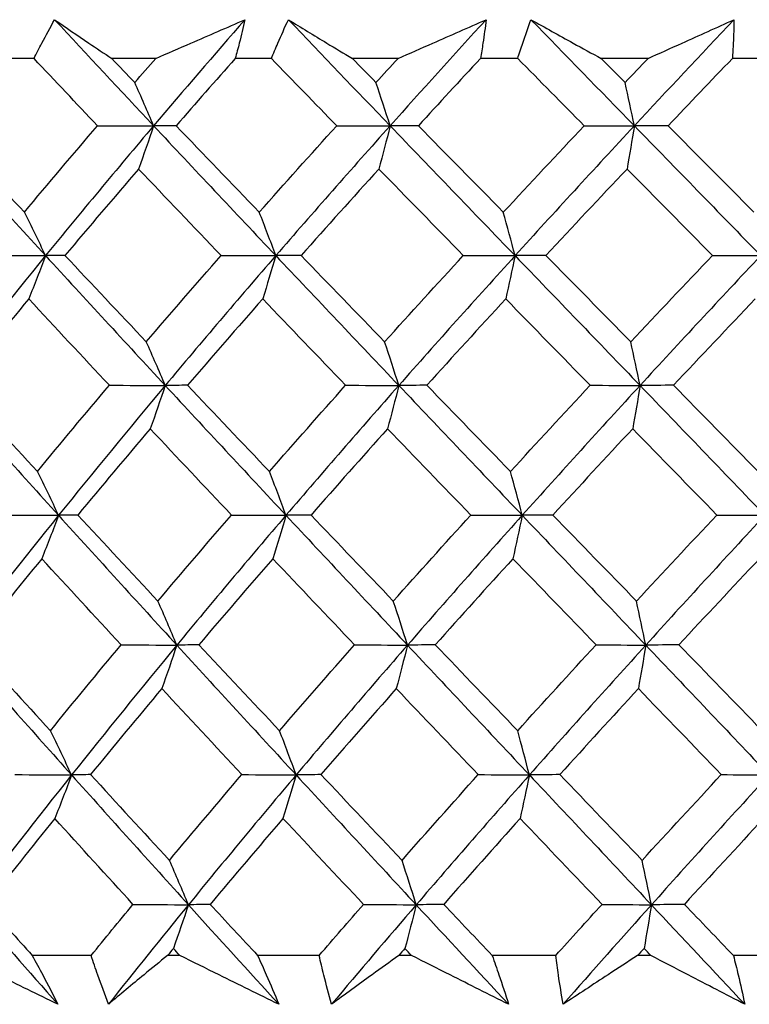
# Model space of a CAD drawing. Units: millimetres. Extents: x 24 to 867, y 24 to 606.
# Drawn here: x 733 to 737, y 447 to 453 of the extents above; entities that cross this region are included whole.
import ezdxf

# ---------------------------------------------------------------- set-up
doc = ezdxf.new("R2010")
doc.units = ezdxf.units.MM
doc.header["$LTSCALE"] = 0.54
doc.layers.add('Visible (ISO)', color=7, linetype='Continuous', lineweight=25)

msp = doc.modelspace()

# ---------------------------------------------------------------- linework, layer by layer
at = {"layer": 'Visible (ISO)'}
for p, q in [((733.21705, 452.92013), (733.01749, 452.92013)), ((733.92076, 452.92013), (733.66679, 452.92013)), ((734.58971, 452.92013), (734.38102, 452.92013)), ((735.32244, 452.92013), (735.05854, 452.92013)), ((736.01468, 452.92013), (735.79917, 452.92013)), ((736.76842, 452.92013), (736.49749, 452.92013)), ((737.47638, 452.92013), (737.25638, 452.92013)), ((733.54755, 447.73589), (733.20727, 447.73589)), ((734.06088, 447.73589), (733.98945, 447.73589)), ((734.86646, 447.73589), (734.51063, 447.73589)), ((735.40099, 447.73589), (735.32677, 447.73589)), ((736.23466, 447.73589), (735.86718, 447.73589)), ((736.78454, 447.73589), (736.70833, 447.73589)), ((737.63717, 447.73589), (737.26206, 447.73589))]:
    msp.add_line(p, q, dxfattribs=at)
for points, knots in [([(733.21705, 452.92013), (733.23206, 452.94972), (733.24734, 452.97931), (733.28667, 453.05411), (733.31109, 453.09932), (733.33615, 453.14447)], [0.006777386, 0.006777386, 0.006777386, 0.006777386, 0.019355209, 0.019355209, 0.038601825, 0.038601825, 0.038601825, 0.038601825]), ([(733.33615, 453.14447), (733.40152, 453.09952), (733.46757, 453.05447), (733.57817, 452.97963), (733.62233, 452.9499), (733.66679, 452.92013)], [0, 0, 0, 0, 0.034025216, 0.034025216, 0.056399941, 0.056399941, 0.056399941, 0.056399941]), ([(733.92076, 452.92013), (733.98872, 452.94976), (734.05667, 452.97935), (734.22873, 453.05419), (734.33281, 453.09938), (734.43687, 453.14447)], [0.011954894, 0.011954894, 0.011954894, 0.011954894, 0.034226855, 0.034226855, 0.068354858, 0.068354858, 0.068354858, 0.068354858]), ([(734.43687, 453.14447), (734.42678, 453.09946), (734.416, 453.05439), (734.397, 452.97958), (734.38915, 452.94986), (734.38102, 452.92013)], [0, 0, 0, 0, 0.019188094, 0.019188094, 0.031824387, 0.031824387, 0.031824387, 0.031824387]), ([(734.58971, 452.92013), (734.60195, 452.94972), (734.61448, 452.97931), (734.6469, 453.05411), (734.66717, 453.09932), (734.68811, 453.14447)], [0.006777386, 0.006777386, 0.006777386, 0.006777386, 0.019355209, 0.019355209, 0.038601825, 0.038601825, 0.038601825, 0.038601825]), ([(734.68811, 453.14447), (734.76159, 453.09952), (734.83569, 453.05447), (734.95952, 452.97963), (735.0089, 452.9499), (735.05854, 452.92013)], [0, 0, 0, 0, 0.034025216, 0.034025216, 0.056399941, 0.056399941, 0.056399941, 0.056399941]), ([(735.32244, 452.92013), (735.38962, 452.94976), (735.45675, 452.97935), (735.62663, 453.05419), (735.72931, 453.09938), (735.83185, 453.14447)], [0.011954894, 0.011954894, 0.011954894, 0.011954894, 0.034226855, 0.034226855, 0.068354858, 0.068354858, 0.068354858, 0.068354858]), ([(735.83185, 453.14447), (735.82645, 453.09946), (735.82034, 453.05439), (735.80904, 452.97958), (735.80425, 452.94986), (735.79917, 452.92013)], [0, 0, 0, 0, 0.019188094, 0.019188094, 0.031824387, 0.031824387, 0.031824387, 0.031824387]), ([(736.01468, 452.92013), (736.02404, 452.94972), (736.03368, 452.97931), (736.05883, 453.05411), (736.07473, 453.09932), (736.09132, 453.14447)], [0.006777386, 0.006777386, 0.006777386, 0.006777386, 0.019355209, 0.019355209, 0.038601825, 0.038601825, 0.038601825, 0.038601825]), ([(736.09132, 453.14447), (736.17211, 453.09952), (736.25344, 453.05447), (736.38914, 452.97963), (736.4432, 452.9499), (736.49749, 452.92013)], [0, 0, 0, 0, 0.034025216, 0.034025216, 0.056399941, 0.056399941, 0.056399941, 0.056399941]), ([(736.76842, 452.92013), (736.83408, 452.94976), (736.89966, 452.97935), (737.0655, 453.05419), (737.16564, 453.09938), (737.26555, 453.14447)], [0.011954894, 0.011954894, 0.011954894, 0.011954894, 0.034226855, 0.034226855, 0.068354858, 0.068354858, 0.068354858, 0.068354858]), ([(737.26555, 453.14447), (737.26489, 453.09946), (737.26352, 453.05439), (737.26005, 452.97958), (737.25837, 452.94986), (737.25638, 452.92013)], [0, 0, 0, 0, 0.019188094, 0.019188094, 0.031824387, 0.031824387, 0.031824387, 0.031824387]), ([(733.35483, 447.45396), (733.23882, 447.51065), (733.12279, 447.5674), (732.93081, 447.66142), (732.85485, 447.69864), (732.77889, 447.73589)], [0, 0, 0, 0, 0.038763247, 0.038763247, 0.06414314, 0.06414314, 0.06414314, 0.06414314]), ([(733.20727, 447.73589), (733.22767, 447.69864), (733.24772, 447.66137), (733.29738, 447.56742), (733.32652, 447.5107), (733.35483, 447.45396)], [0.008421493, 0.008421493, 0.008421493, 0.008421493, 0.024269226, 0.024269226, 0.048358573, 0.048358573, 0.048358573, 0.048358573]), ([(733.64767, 447.45396), (733.62622, 447.51042), (733.60563, 447.56686), (733.57273, 447.66082), (733.55995, 447.69836), (733.54755, 447.73589)], [0, 0, 0, 0, 0.023970685, 0.023970685, 0.039936909, 0.039936909, 0.039936909, 0.039936909]), ([(733.98945, 447.73589), (733.94366, 447.69891), (733.89827, 447.66194), (733.78378, 447.56792), (733.71523, 447.51091), (733.64767, 447.45396)], [0.013880278, 0.013880278, 0.013880278, 0.013880278, 0.039081152, 0.039081152, 0.078023446, 0.078023446, 0.078023446, 0.078023446]), ([(734.63215, 447.45396), (734.51729, 447.51065), (734.40229, 447.5674), (734.21179, 447.66142), (734.13636, 447.69864), (734.06088, 447.73589)], [0, 0, 0, 0, 0.038763247, 0.038763247, 0.06414314, 0.06414314, 0.06414314, 0.06414314]), ([(734.51063, 447.73589), (734.52763, 447.69864), (734.54427, 447.66137), (734.58527, 447.56742), (734.60916, 447.5107), (734.63215, 447.45396)], [0.008421493, 0.008421493, 0.008421493, 0.008421493, 0.024269226, 0.024269226, 0.048358573, 0.048358573, 0.048358573, 0.048358573]), ([(734.93838, 447.45396), (734.92251, 447.51042), (734.90754, 447.56686), (734.88407, 447.66082), (734.87507, 447.69836), (734.86646, 447.73589)], [0, 0, 0, 0, 0.023970685, 0.023970685, 0.039936909, 0.039936909, 0.039936909, 0.039936909]), ([(735.32677, 447.73589), (735.27496, 447.69891), (735.22353, 447.66194), (735.09354, 447.56792), (735.01552, 447.51091), (734.93838, 447.45396)], [0.013880278, 0.013880278, 0.013880278, 0.013880278, 0.039081152, 0.039081152, 0.078023446, 0.078023446, 0.078023446, 0.078023446]), ([(735.96134, 447.45396), (735.84889, 447.51065), (735.73617, 447.5674), (735.54924, 447.66142), (735.47516, 447.69864), (735.40099, 447.73589)], [0, 0, 0, 0, 0.038763247, 0.038763247, 0.06414314, 0.06414314, 0.06414314, 0.06414314]), ([(735.86718, 447.73589), (735.8806, 447.69864), (735.89364, 447.66137), (735.92554, 447.56742), (735.9439, 447.5107), (735.96134, 447.45396)], [0.008421493, 0.008421493, 0.008421493, 0.008421493, 0.024269226, 0.024269226, 0.048358573, 0.048358573, 0.048358573, 0.048358573]), ([(736.2776, 447.45396), (736.26749, 447.51042), (736.2583, 447.56686), (736.2445, 447.66082), (736.23939, 447.69836), (736.23466, 447.73589)], [0, 0, 0, 0, 0.023970685, 0.023970685, 0.039936909, 0.039936909, 0.039936909, 0.039936909]), ([(736.70833, 447.73589), (736.65108, 447.69891), (736.59416, 447.66194), (736.45012, 447.56792), (736.36346, 447.51091), (736.2776, 447.45396)], [0.013880278, 0.013880278, 0.013880278, 0.013880278, 0.039081152, 0.039081152, 0.078023446, 0.078023446, 0.078023446, 0.078023446]), ([(737.32782, 447.45396), (737.21901, 447.51065), (737.10981, 447.5674), (736.9285, 447.66142), (736.85659, 447.69864), (736.78454, 447.73589)], [0, 0, 0, 0, 0.038763247, 0.038763247, 0.06414314, 0.06414314, 0.06414314, 0.06414314]), ([(737.26206, 447.73589), (737.27175, 447.69864), (737.28105, 447.66137), (737.3035, 447.56742), (737.31613, 447.5107), (737.32782, 447.45396)], [0.008421493, 0.008421493, 0.008421493, 0.008421493, 0.024269226, 0.024269226, 0.048358573, 0.048358573, 0.048358573, 0.048358573])]:
    msp.add_open_spline(points, degree=3, knots=knots, dxfattribs=at)
for points in [[(733.33615, 453.14447), (733.52618, 452.94006), (733.71716, 452.73563), (733.90888, 452.53121)], [(734.43687, 453.14447), (734.25839, 452.94005), (734.08235, 452.73563), (733.90888, 452.53121)], [(734.68811, 453.14447), (734.88389, 452.94006), (735.08018, 452.73563), (735.27675, 452.53121)], [(735.83185, 453.14447), (735.64472, 452.94005), (735.45963, 452.73563), (735.27675, 452.53121)], [(736.09132, 453.14447), (736.29071, 452.94006), (736.49014, 452.73563), (736.68941, 452.53121)], [(737.26555, 453.14447), (737.07182, 452.94005), (736.87971, 452.73563), (736.68941, 452.53121)], [(733.58448, 452.53155), (733.46163, 452.6611), (733.33914, 452.79062), (733.21705, 452.92013)], [(733.66679, 452.92013), (733.71106, 452.87379), (733.75537, 452.82745), (733.79972, 452.78111)], [(733.79972, 452.78111), (733.83995, 452.82746), (733.88029, 452.8738), (733.92076, 452.92013)], [(734.38102, 452.92013), (734.26608, 452.79069), (734.15205, 452.66117), (734.03895, 452.53155)], [(734.96782, 452.53155), (734.84159, 452.6611), (734.71554, 452.79062), (734.58971, 452.92013)], [(735.05854, 452.92013), (735.10399, 452.87379), (735.14946, 452.82745), (735.19495, 452.78111)], [(735.19495, 452.78111), (735.23734, 452.82746), (735.27984, 452.8738), (735.32244, 452.92013)], [(735.79917, 452.92013), (735.67871, 452.79069), (735.55899, 452.66117), (735.44005, 452.53155)], [(736.39935, 452.53155), (736.27112, 452.6611), (736.14288, 452.79062), (736.01468, 452.92013)], [(736.49749, 452.92013), (736.54362, 452.87379), (736.58975, 452.82745), (736.63587, 452.78111)], [(736.63587, 452.78111), (736.67997, 452.82746), (736.72416, 452.8738), (736.76842, 452.92013)], [(737.25638, 452.92013), (737.13173, 452.79069), (737.00764, 452.66117), (736.88416, 452.53155)], [(733.90888, 452.53121), (733.87291, 452.61567), (733.83652, 452.69896), (733.79972, 452.78111)], [(735.27675, 452.53121), (735.24979, 452.61567), (735.22252, 452.69896), (735.19495, 452.78111)], [(736.68941, 452.53121), (736.67176, 452.61567), (736.65392, 452.69896), (736.63587, 452.78111)], [(732.60081, 452.53121), (732.82688, 452.2811), (733.05474, 452.031), (733.28405, 451.78088)], [(732.69621, 452.53155), (732.85055, 452.36505), (733.0057, 452.19851), (733.16158, 452.03189)], [(733.16158, 452.03189), (733.30085, 452.1986), (733.44184, 452.36515), (733.58448, 452.53155)], [(733.90888, 452.53121), (733.69665, 452.2811), (733.48829, 452.03099), (733.28405, 451.78088)], [(733.58448, 452.53155), (733.69261, 452.53144), (733.80076, 452.53133), (733.90888, 452.53121)], [(733.90888, 452.53121), (733.88041, 452.4469), (733.85147, 452.36367), (733.82205, 452.28149)], [(734.03895, 452.53155), (733.9956, 452.53144), (733.95224, 452.53133), (733.90888, 452.53121)], [(733.90888, 452.53121), (734.14346, 452.2811), (734.37916, 452.031), (734.61563, 451.78088)], [(734.03895, 452.53155), (734.19881, 452.36505), (734.35917, 452.19851), (734.51997, 452.03189)], [(734.51997, 452.03189), (734.66782, 452.1986), (734.81712, 452.36515), (734.96782, 452.53155)], [(735.27675, 452.53121), (735.05299, 452.2811), (734.83252, 452.03099), (734.61563, 451.78088)], [(734.96782, 452.53155), (735.07079, 452.53144), (735.17378, 452.53133), (735.27675, 452.53121)], [(735.27675, 452.53121), (735.25541, 452.4469), (735.23372, 452.36367), (735.21168, 452.28149)], [(735.44005, 452.53155), (735.38562, 452.53144), (735.33118, 452.53133), (735.27675, 452.53121)], [(735.27675, 452.53121), (735.51726, 452.2811), (735.7582, 452.031), (735.99924, 451.78088)], [(735.44005, 452.53155), (735.60367, 452.36505), (735.7675, 452.19851), (735.93145, 452.03189)], [(735.93145, 452.03189), (736.08625, 452.1986), (736.24224, 452.36515), (736.39935, 452.53155)], [(736.68941, 452.53121), (736.45656, 452.2811), (736.22641, 452.03099), (735.99924, 451.78088)], [(736.39935, 452.53155), (736.49603, 452.53144), (736.59272, 452.53133), (736.68941, 452.53121)], [(736.68941, 452.53121), (736.67544, 452.4469), (736.66125, 452.36367), (736.64682, 452.28149)], [(736.88416, 452.53155), (736.81925, 452.53144), (736.75433, 452.53133), (736.68941, 452.53121)], [(736.68941, 452.53121), (736.93321, 452.2811), (737.17677, 452.031), (737.41974, 451.78088)], [(736.88416, 452.53155), (737.04976, 452.36505), (737.21525, 452.19851), (737.38056, 452.03189)], [(733.82205, 452.28149), (733.67849, 452.115), (733.53654, 451.94837), (733.39627, 451.78157)], [(734.29921, 451.78157), (734.13964, 451.94829), (733.98056, 452.11492), (733.82205, 452.28149)], [(735.21168, 452.28149), (735.06035, 452.115), (734.91038, 451.94837), (734.76181, 451.78157)], [(735.70004, 451.78157), (735.53704, 451.94829), (735.37423, 452.11492), (735.21168, 452.28149)], [(736.64682, 452.28149), (736.48939, 452.115), (736.33302, 451.94837), (736.1778, 451.78157)], [(737.14104, 451.78157), (736.97639, 451.94829), (736.81163, 452.11492), (736.64682, 452.28149)], [(733.28405, 451.78088), (733.24369, 451.86572), (733.20287, 451.94938), (733.16158, 452.03189)], [(734.61563, 451.78088), (734.5841, 451.86572), (734.55222, 451.94938), (734.51997, 452.03189)], [(735.99924, 451.78088), (735.9769, 451.86572), (735.95431, 451.94938), (735.93145, 452.03189)], [(733.28405, 451.78088), (733.0798, 451.53077), (732.87969, 451.28066), (732.68392, 451.03055)], [(732.95388, 451.78157), (733.06393, 451.78135), (733.174, 451.78112), (733.28405, 451.78088)], [(733.28405, 451.78088), (733.25213, 451.69642), (733.21968, 451.61304), (733.18669, 451.53074)], [(733.39627, 451.78157), (733.35887, 451.78135), (733.32146, 451.78112), (733.28405, 451.78088)], [(733.28405, 451.78088), (733.51336, 451.53077), (733.74409, 451.28067), (733.97593, 451.03055)], [(733.39627, 451.78157), (733.5524, 451.61537), (733.70923, 451.44908), (733.86667, 451.28269)], [(733.86667, 451.28269), (734.00929, 451.44914), (734.15349, 451.61542), (734.29921, 451.78157)], [(734.61563, 451.78088), (734.39873, 451.53077), (734.18541, 451.28066), (733.97593, 451.03055)], [(734.29921, 451.78157), (734.40467, 451.78135), (734.51015, 451.78112), (734.61563, 451.78088)], [(734.61563, 451.78088), (734.5907, 451.69642), (734.56535, 451.61304), (734.53959, 451.53074)], [(734.76181, 451.78157), (734.7131, 451.78135), (734.66436, 451.78112), (734.61563, 451.78088)], [(734.61563, 451.78088), (734.8521, 451.53077), (735.08932, 451.28067), (735.32698, 451.03055)], [(734.76181, 451.78157), (734.92255, 451.61537), (735.08368, 451.44908), (735.24512, 451.28269)], [(735.24512, 451.28269), (735.39546, 451.44914), (735.54713, 451.61542), (735.70004, 451.78157)], [(735.99924, 451.78088), (735.77207, 451.53077), (735.5479, 451.28066), (735.32698, 451.03055)], [(735.70004, 451.78157), (735.79977, 451.78135), (735.89951, 451.78112), (735.99924, 451.78088)], [(735.99924, 451.78088), (735.98158, 451.69642), (735.96361, 451.61304), (735.94535, 451.53074)], [(736.1778, 451.78157), (736.11829, 451.78135), (736.05877, 451.78112), (735.99924, 451.78088)], [(735.99924, 451.78088), (736.24029, 451.53077), (736.48141, 451.28067), (736.72229, 451.03055)], [(736.1778, 451.78157), (736.34137, 451.61537), (736.50503, 451.44908), (736.66871, 451.28269)], [(736.66871, 451.28269), (736.82513, 451.44914), (736.9826, 451.61542), (737.14104, 451.78157)], [(737.41974, 451.78088), (737.18479, 451.53077), (736.9522, 451.28066), (736.72229, 451.03055)], [(737.14104, 451.78157), (737.23393, 451.78135), (737.32684, 451.78112), (737.41974, 451.78088)], [(733.18669, 451.53074), (733.04872, 451.3645), (732.91247, 451.19813), (732.77801, 451.03159)], [(733.65285, 451.03159), (733.49677, 451.19809), (733.34136, 451.36446), (733.18669, 451.53074)], [(734.53959, 451.53074), (734.39311, 451.3645), (734.2481, 451.19813), (734.10462, 451.03159)], [(735.01944, 451.03159), (734.85909, 451.19809), (734.69911, 451.36446), (734.53959, 451.53074)], [(735.94535, 451.53074), (735.79197, 451.3645), (735.63978, 451.19813), (735.48887, 451.03159)], [(736.43365, 451.03159), (736.27079, 451.19809), (736.108, 451.36446), (735.94535, 451.53074)], [(737.38859, 451.53074), (737.22998, 451.3645), (737.07229, 451.19813), (736.91559, 451.03159)], [(733.97593, 451.03055), (733.93993, 451.11578), (733.90351, 451.19981), (733.86667, 451.28269)], [(735.32698, 451.03055), (735.30001, 451.11578), (735.27272, 451.19981), (735.24512, 451.28269)], [(736.72229, 451.03055), (736.70463, 451.11578), (736.68677, 451.19981), (736.66871, 451.28269)], [(732.68392, 451.03055), (732.90739, 450.78042), (733.13259, 450.53033), (733.35923, 450.2802)], [(732.77801, 451.03159), (732.93006, 450.86569), (733.08296, 450.69967), (733.23666, 450.53349)], [(733.23666, 450.53349), (733.37371, 450.69968), (733.51246, 450.8657), (733.65285, 451.03159)], [(733.97593, 451.03055), (733.76644, 450.78043), (733.5608, 450.53033), (733.35923, 450.2802)], [(733.65285, 451.03159), (733.76053, 451.03125), (733.86823, 451.0309), (733.97593, 451.03055)], [(733.97593, 451.03055), (733.94748, 450.94593), (733.91855, 450.86241), (733.88913, 450.77997)], [(734.10462, 451.03159), (734.06174, 451.03125), (734.01884, 451.0309), (733.97593, 451.03055)], [(733.97593, 451.03055), (734.20777, 450.78042), (734.44067, 450.53033), (734.67434, 450.2802)], [(734.10462, 451.03159), (734.26207, 450.86569), (734.4201, 450.69967), (734.57861, 450.53349)], [(734.57861, 450.53349), (734.72413, 450.69968), (734.8711, 450.8657), (735.01944, 451.03159)], [(735.32698, 451.03055), (735.10607, 450.78043), (734.88844, 450.53033), (734.67434, 450.2802)], [(735.01944, 451.03159), (735.12194, 451.03125), (735.22447, 451.0309), (735.32698, 451.03055)], [(735.32698, 451.03055), (735.30567, 450.94593), (735.28399, 450.86241), (735.26195, 450.77997)], [(735.48887, 451.03159), (735.43493, 451.03125), (735.38096, 451.0309), (735.32698, 451.03055)], [(735.32698, 451.03055), (735.56465, 450.78042), (735.8027, 450.53033), (736.04086, 450.2802)], [(735.48887, 451.03159), (735.65, 450.86569), (735.81141, 450.69967), (735.97301, 450.53349)], [(735.97301, 450.53349), (736.12541, 450.69968), (736.27897, 450.8657), (736.43365, 451.03159)], [(736.72229, 451.03055), (736.49237, 450.78043), (736.26514, 450.53033), (736.04086, 450.2802)], [(736.43365, 451.03159), (736.52985, 451.03125), (736.62607, 451.0309), (736.72229, 451.03055)], [(736.72229, 451.03055), (736.70833, 450.94593), (736.69415, 450.86241), (736.67972, 450.77997)], [(736.91559, 451.03159), (736.85117, 451.03125), (736.78673, 451.0309), (736.72229, 451.03055)], [(736.72229, 451.03055), (736.96317, 450.78042), (737.20377, 450.53033), (737.4438, 450.2802)], [(736.91559, 451.03159), (737.07864, 450.86569), (737.24166, 450.69967), (737.40458, 450.53349)], [(733.88913, 450.77997), (733.74785, 450.614), (733.60816, 450.44789), (733.47011, 450.28161)], [(734.35928, 450.28161), (734.20199, 450.44789), (734.04525, 450.614), (733.88913, 450.77997)], [(735.26195, 450.77997), (735.113, 450.614), (734.96537, 450.44789), (734.81914, 450.28161)], [(735.74306, 450.28161), (735.58241, 450.44789), (735.42201, 450.614), (735.26195, 450.77997)], [(736.67972, 450.77997), (736.52473, 450.614), (736.3708, 450.44789), (736.21798, 450.28161)], [(737.16653, 450.28161), (737.00428, 450.44789), (736.84199, 450.614), (736.67972, 450.77997)], [(733.35923, 450.2802), (733.31885, 450.36583), (733.27799, 450.45025), (733.23666, 450.53349)], [(734.67434, 450.2802), (734.6428, 450.36583), (734.61089, 450.45025), (734.57861, 450.53349)], [(736.04086, 450.2802), (736.0185, 450.36583), (735.99589, 450.45025), (735.97301, 450.53349)], [(733.35923, 450.2802), (733.15766, 450.03008), (732.9602, 449.77999), (732.76703, 449.52985)], [(733.03034, 450.28161), (733.13996, 450.28115), (733.2496, 450.28068), (733.35923, 450.2802)], [(733.35923, 450.2802), (733.32734, 450.19544), (733.29491, 450.11177), (733.26193, 450.02919)], [(733.47011, 450.28161), (733.43317, 450.28115), (733.39621, 450.28068), (733.35923, 450.2802)], [(733.35923, 450.2802), (733.58586, 450.03007), (733.81386, 449.77999), (734.04297, 449.52985)], [(733.47011, 450.28161), (733.62389, 450.11602), (733.77842, 449.95026), (733.93362, 449.78432)], [(733.93362, 449.78432), (734.07399, 449.95026), (734.21589, 450.11602), (734.35928, 450.28161)], [(734.67434, 450.2802), (734.46024, 450.03008), (734.24972, 449.77999), (734.04297, 449.52985)], [(734.35928, 450.28161), (734.46428, 450.28115), (734.56932, 450.28068), (734.67434, 450.2802)], [(734.67434, 450.2802), (734.64944, 450.19544), (734.62411, 450.11177), (734.59835, 450.02919)], [(734.81914, 450.28161), (734.7709, 450.28115), (734.72263, 450.28068), (734.67434, 450.2802)], [(734.67434, 450.2802), (734.90802, 450.03007), (735.1424, 449.77999), (735.37722, 449.52985)], [(734.81914, 450.28161), (734.97743, 450.11602), (735.13617, 449.95026), (735.29528, 449.78432)], [(735.29528, 449.78432), (735.44328, 449.95026), (735.59256, 450.11602), (735.74306, 450.28161)], [(736.04086, 450.2802), (735.81657, 450.03008), (735.59529, 449.77999), (735.37722, 449.52985)], [(735.74306, 450.28161), (735.84231, 450.28115), (735.94159, 450.28068), (736.04086, 450.2802)], [(736.04086, 450.2802), (736.02321, 450.19544), (736.00525, 450.11177), (735.987, 450.02919)], [(736.21798, 450.28161), (736.15896, 450.28115), (736.09991, 450.28068), (736.04086, 450.2802)], [(736.04086, 450.2802), (736.27902, 450.03007), (736.5172, 449.77999), (736.75517, 449.52985)], [(736.21798, 450.28161), (736.37904, 450.11602), (736.54025, 449.95026), (736.70154, 449.78432)], [(736.70154, 449.78432), (736.85555, 449.95026), (737.01057, 450.11602), (737.16653, 450.28161)], [(737.4438, 450.2802), (737.21179, 450.03008), (736.98217, 449.77999), (736.75517, 449.52985)], [(737.16653, 450.28161), (737.25893, 450.28115), (737.35137, 450.28068), (737.4438, 450.2802)], [(733.26193, 450.02919), (733.1262, 449.86351), (732.99214, 449.69766), (732.85983, 449.53163)], [(733.72121, 449.53163), (733.56736, 449.69768), (733.41425, 449.86352), (733.26193, 450.02919)], [(734.59835, 450.02919), (734.45422, 449.86351), (734.31151, 449.69766), (734.1703, 449.53163)], [(735.07105, 449.53163), (734.91302, 449.69768), (734.75543, 449.86352), (734.59835, 450.02919)], [(735.987, 450.02919), (735.83605, 449.86351), (735.68626, 449.69766), (735.5377, 449.53163)], [(736.46795, 449.53163), (736.30747, 449.69768), (736.14713, 449.86352), (735.987, 450.02919)], [(737.41266, 450.02919), (737.25654, 449.86351), (737.10131, 449.69766), (736.94703, 449.53163)], [(734.04297, 449.52985), (734.00695, 449.61588), (733.9705, 449.70069), (733.93362, 449.78432)], [(735.37722, 449.52985), (735.35023, 449.61588), (735.32291, 449.70069), (735.29528, 449.78432)], [(736.75517, 449.52985), (736.7375, 449.61588), (736.71962, 449.70069), (736.70154, 449.78432)], [(732.76703, 449.52985), (732.98791, 449.27972), (733.21044, 449.02964), (733.43441, 448.7795)], [(732.85983, 449.53163), (733.00957, 449.36635), (733.16023, 449.20087), (733.31173, 449.03515)], [(733.31173, 449.03515), (733.44659, 449.20082), (733.5831, 449.36631), (733.72121, 449.53163)], [(734.04297, 449.52985), (733.83621, 449.27972), (733.63331, 449.02964), (733.43441, 448.7795)], [(733.72121, 449.53163), (733.82844, 449.53105), (733.93571, 449.53046), (734.04297, 449.52985)], [(734.04297, 449.52985), (734.01454, 449.44493), (733.98563, 449.36112), (733.95622, 449.2784)], [(734.1703, 449.53163), (734.12789, 449.53105), (734.08544, 449.53046), (734.04297, 449.52985)], [(734.04297, 449.52985), (734.27207, 449.27972), (734.50218, 449.02964), (734.73306, 448.7795)], [(734.1703, 449.53163), (734.32535, 449.36635), (734.48102, 449.20087), (734.63725, 449.03515)], [(734.63725, 449.03515), (734.78047, 449.20082), (734.92509, 449.36631), (735.07105, 449.53163)], [(735.37722, 449.52985), (735.15914, 449.27972), (734.94437, 449.02964), (734.73306, 448.7795)], [(735.07105, 449.53163), (735.17309, 449.53105), (735.27516, 449.53046), (735.37722, 449.52985)], [(735.37722, 449.52985), (735.35592, 449.44493), (735.33425, 449.36112), (735.31222, 449.2784)], [(735.5377, 449.53163), (735.48423, 449.53105), (735.43073, 449.53046), (735.37722, 449.52985)], [(735.37722, 449.52985), (735.61204, 449.27972), (735.8472, 449.02964), (736.08247, 448.7795)], [(735.5377, 449.53163), (735.69634, 449.36635), (735.85533, 449.20087), (736.01457, 449.03515)], [(736.01457, 449.03515), (736.16458, 449.20082), (736.31573, 449.36631), (736.46795, 449.53163)], [(736.75517, 449.52985), (736.52816, 449.27972), (736.30387, 449.02964), (736.08247, 448.7795)], [(736.46795, 449.53163), (736.56367, 449.53105), (736.65942, 449.53046), (736.75517, 449.52985)], [(736.75517, 449.52985), (736.74123, 449.44493), (736.72705, 449.36112), (736.71262, 449.2784)], [(736.94703, 449.53163), (736.8831, 449.53105), (736.81914, 449.53046), (736.75517, 449.52985)], [(736.75517, 449.52985), (736.99313, 449.27972), (737.23076, 449.02964), (737.46785, 448.7795)], [(736.94703, 449.53163), (737.10754, 449.36635), (737.26809, 449.20087), (737.4286, 449.03515)], [(733.95622, 449.2784), (733.81724, 449.11299), (733.6798, 448.94741), (733.54396, 448.78165)], [(734.41934, 448.78165), (734.26433, 448.94747), (734.10994, 449.11304), (733.95622, 449.2784)], [(735.31222, 449.2784), (735.16566, 449.11299), (735.02039, 448.94741), (734.87648, 448.78165)], [(735.78606, 448.78165), (735.62777, 448.94747), (735.4698, 449.11304), (735.31222, 449.2784)], [(736.71262, 449.2784), (736.5601, 449.11299), (736.40859, 448.94741), (736.25818, 448.78165)], [(737.19201, 448.78165), (737.03217, 448.94747), (736.87235, 449.11304), (736.71262, 449.2784)], [(733.43441, 448.7795), (733.39401, 448.86593), (733.35311, 448.95114), (733.31173, 449.03515)], [(734.73306, 448.7795), (734.70151, 448.86593), (734.66957, 448.95114), (734.63725, 449.03515)], [(736.08247, 448.7795), (736.06011, 448.86593), (736.03747, 448.95114), (736.01457, 449.03515)], [(733.43441, 448.7795), (733.23551, 448.52935), (733.04071, 448.27928), (732.85014, 448.02913)], [(733.1068, 448.78165), (733.21599, 448.78095), (733.3252, 448.78023), (733.43441, 448.7795)], [(733.43441, 448.7795), (733.40255, 448.69442), (733.37014, 448.61045), (733.33716, 448.52759)], [(733.54396, 448.78165), (733.50748, 448.78095), (733.47096, 448.78023), (733.43441, 448.7795)], [(733.43441, 448.7795), (733.65837, 448.52935), (733.88364, 448.27928), (734.11001, 448.02913)], [(733.54396, 448.78165), (733.69539, 448.61668), (733.84762, 448.45148), (734.00056, 448.286)], [(734.00056, 448.286), (734.13866, 448.45139), (734.27827, 448.6166), (734.41934, 448.78165)], [(734.73306, 448.7795), (734.52175, 448.52935), (734.31402, 448.27928), (734.11001, 448.02913)], [(734.41934, 448.78165), (734.52389, 448.78095), (734.62848, 448.78023), (734.73306, 448.7795)], [(734.73306, 448.7795), (734.70818, 448.69442), (734.68286, 448.61045), (734.65711, 448.52759)], [(734.87648, 448.78165), (734.82871, 448.78095), (734.7809, 448.78023), (734.73306, 448.7795)], [(734.73306, 448.7795), (734.96395, 448.52935), (735.19548, 448.27928), (735.42745, 448.02913)], [(734.87648, 448.78165), (735.03232, 448.61668), (735.18866, 448.45148), (735.34544, 448.286)], [(735.34544, 448.286), (735.49108, 448.45139), (735.63797, 448.6166), (735.78606, 448.78165)], [(736.08247, 448.7795), (735.86107, 448.52935), (735.64268, 448.27928), (735.42745, 448.02913)], [(735.78606, 448.78165), (735.88484, 448.78095), (735.98366, 448.78023), (736.08247, 448.7795)], [(736.08247, 448.7795), (736.06484, 448.69442), (736.04689, 448.61045), (736.02864, 448.52759)], [(736.25818, 448.78165), (736.19964, 448.78095), (736.14107, 448.78023), (736.08247, 448.7795)], [(736.08247, 448.7795), (736.31775, 448.52935), (736.553, 448.27928), (736.78805, 448.02913)], [(736.25818, 448.78165), (736.41671, 448.61668), (736.57547, 448.45148), (736.73437, 448.286)], [(736.73437, 448.286), (736.88594, 448.45139), (737.03851, 448.6166), (737.19201, 448.78165)], [(737.46785, 448.7795), (737.23878, 448.52935), (737.01212, 448.27928), (736.78805, 448.02913)], [(737.19201, 448.78165), (737.28393, 448.78095), (737.37589, 448.78023), (737.46785, 448.7795)], [(733.33716, 448.52759), (733.20365, 448.36246), (733.0718, 448.19716), (732.94165, 448.03167)], [(733.78955, 448.03167), (733.63796, 448.19725), (733.48714, 448.36255), (733.33716, 448.52759)], [(734.65711, 448.52759), (734.51531, 448.36246), (734.37491, 448.19716), (734.23599, 448.03167)], [(735.12265, 448.03167), (734.96695, 448.19725), (734.81175, 448.36255), (734.65711, 448.52759)], [(736.02864, 448.52759), (735.8801, 448.36246), (735.73271, 448.19716), (735.58654, 448.03167)], [(736.50223, 448.03167), (736.34414, 448.19725), (736.18625, 448.36255), (736.02864, 448.52759)], [(737.43674, 448.52759), (737.28308, 448.36246), (737.13031, 448.19716), (736.97849, 448.03167)], [(734.11001, 448.02913), (734.07397, 448.11598), (734.03749, 448.20159), (734.00056, 448.286)], [(735.42745, 448.02913), (735.40045, 448.11598), (735.37311, 448.20159), (735.34544, 448.286)], [(736.78805, 448.02913), (736.77037, 448.11598), (736.75248, 448.20159), (736.73437, 448.286)], [(732.85014, 448.02913), (733.01746, 447.83739), (733.1857, 447.6457), (733.35483, 447.45396)], [(732.94165, 448.03167), (733.02985, 447.93318), (733.1184, 447.83459), (733.20727, 447.73589)], [(733.54755, 447.73589), (733.62765, 447.83455), (733.70832, 447.93314), (733.78955, 448.03167)], [(734.11001, 448.02913), (733.95363, 447.83739), (733.79949, 447.64569), (733.64767, 447.45396)], [(733.78955, 448.03167), (733.89635, 448.03085), (734.00318, 448.03), (734.11001, 448.02913)], [(734.11001, 448.02913), (734.08161, 447.94389), (734.05271, 447.85978), (734.02332, 447.77678)], [(734.23599, 448.03167), (734.19404, 448.03085), (734.15204, 448.03), (734.11001, 448.02913)], [(734.11001, 448.02913), (734.28352, 447.83739), (734.45759, 447.6457), (734.63215, 447.45396)], [(734.23599, 448.03167), (734.3273, 447.93318), (734.41885, 447.83459), (734.51063, 447.73589)], [(734.86646, 447.73589), (734.95137, 447.83455), (735.03678, 447.93314), (735.12265, 448.03167)], [(735.42745, 448.02913), (735.26248, 447.83739), (735.09943, 447.64569), (734.93838, 447.45396)], [(735.12265, 448.03167), (735.22423, 448.03085), (735.32584, 448.03), (735.42745, 448.02913)], [(735.42745, 448.02913), (735.40618, 447.94389), (735.38452, 447.85978), (735.36249, 447.77678)], [(735.58654, 448.03167), (735.53355, 448.03085), (735.48051, 448.03), (735.42745, 448.02913)], [(735.42745, 448.02913), (735.60527, 447.83739), (735.78324, 447.6457), (735.96134, 447.45396)], [(735.58654, 448.03167), (735.67995, 447.93318), (735.7735, 447.83459), (735.86718, 447.73589)], [(736.23466, 447.73589), (736.32346, 447.83455), (736.41266, 447.93314), (736.50223, 448.03167)], [(736.78805, 448.02913), (736.61628, 447.83739), (736.44611, 447.64569), (736.2776, 447.45396)], [(736.50223, 448.03167), (736.59748, 448.03085), (736.69276, 448.03), (736.78805, 448.02913)], [(736.78805, 448.02913), (736.77412, 447.94389), (736.75995, 447.85978), (736.74553, 447.77678)], [(736.97849, 448.03167), (736.91504, 448.03085), (736.85155, 448.03), (736.78805, 448.02913)], [(736.78805, 448.02913), (736.96821, 447.83739), (737.14815, 447.6457), (737.32782, 447.45396)], [(736.97849, 448.03167), (737.07298, 447.93318), (737.16751, 447.83459), (737.26206, 447.73589)], [(734.02332, 447.77678), (734.01202, 447.76315), (734.00073, 447.74952), (733.98945, 447.73589)], [(734.06088, 447.73589), (734.04836, 447.74952), (734.03583, 447.76315), (734.02332, 447.77678)], [(735.36249, 447.77678), (735.35058, 447.76315), (735.33867, 447.74952), (735.32677, 447.73589)], [(735.40099, 447.73589), (735.38816, 447.74952), (735.37532, 447.76315), (735.36249, 447.77678)], [(736.74553, 447.77678), (736.73312, 447.76315), (736.72072, 447.74952), (736.70833, 447.73589)], [(736.78454, 447.73589), (736.77153, 447.74952), (736.75853, 447.76315), (736.74553, 447.77678)]]:
    msp.add_open_spline(points, degree=3, dxfattribs=at)

doc.saveas('drawing.dxf')
